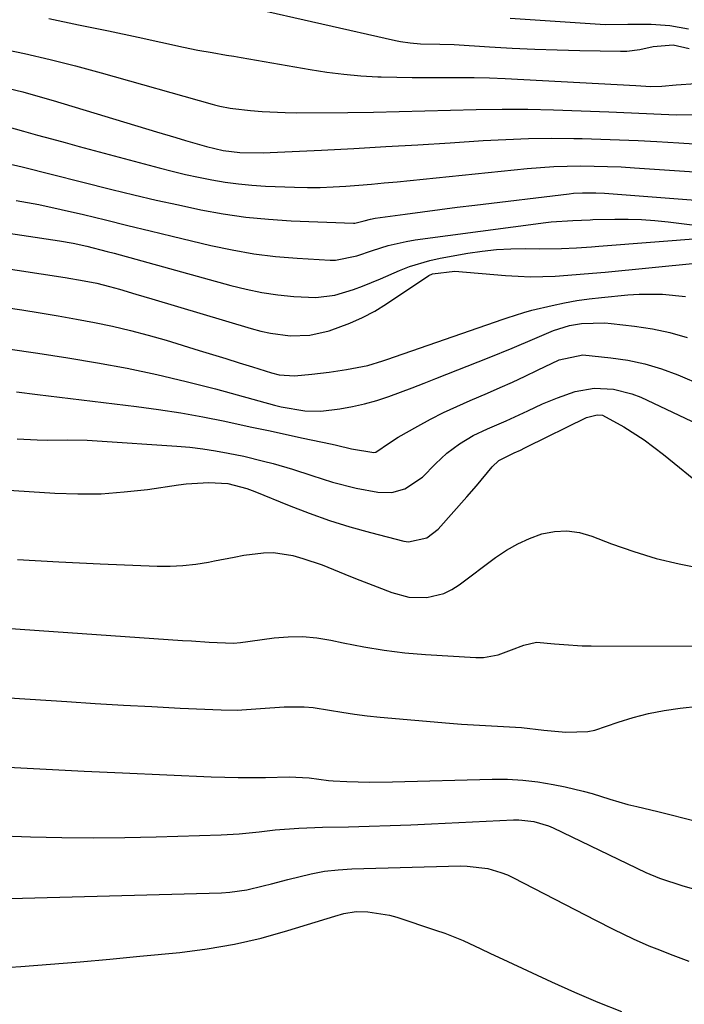
# Model space of a CAD drawing. Units: inches. Extents: x 1867910 to 1873295, y 405528 to 410845.
# Drawn here: x 1872197 to 1872332, y 405739 to 405938 of the extents above; entities that cross this region are included whole.
import ezdxf

# ---------------------------------------------------------------- set-up
doc = ezdxf.new("R2010")
doc.units = ezdxf.units.IN
doc.header["$MEASUREMENT"] = 0
doc.layers.add('7', color=7, linetype='Continuous')
doc.layers.add('8', color=7, linetype='Continuous')

msp = doc.modelspace()

# ---------------------------------------------------------------- linework, layer by layer
at = {"layer": '7', "color": 18}
for points in [[(1872243.67, 405940.87, 1784), (1872273.46, 405934.12, 1784), (1872274.45, 405933.92, 1784), (1872276.45, 405933.63, 1784), (1872278.51, 405933.47, 1784), (1872282.4, 405933.4, 1784), (1872285.31, 405933.29, 1784), (1872292.49, 405932.83, 1784), (1872297.05, 405932.57, 1784), (1872301.61, 405932.36, 1784), (1872306.18, 405932.2, 1784), (1872310.75, 405932.09, 1784), (1872318.95, 405931.95, 1784), (1872320.26, 405931.98, 1784), (1872322.86, 405932.28, 1784), (1872325.55, 405932.9, 1784), (1872329.62, 405933.21, 1784), (1872332.81, 405932.49, 1784)], [(1872203.35, 405938.53, 1786), (1872209.38, 405937.31, 1786), (1872215.41, 405936.05, 1786), (1872221.44, 405934.76, 1786), (1872230.58, 405932.78, 1786), (1872233.48, 405932.19, 1786), (1872236.4, 405931.66, 1786), (1872239.32, 405931.17, 1786), (1872240.78, 405930.92, 1786), (1872242.23, 405930.67, 1786), (1872256.18, 405928.24, 1786), (1872259.6, 405927.72, 1786), (1872263.03, 405927.28, 1786), (1872266.47, 405926.99, 1786), (1872269.92, 405926.79, 1786), (1872270.59, 405926.76, 1786), (1872273.72, 405926.67, 1786), (1872276.84, 405926.61, 1786), (1872279.97, 405926.6, 1786), (1872283.1, 405926.63, 1786), (1872286.23, 405926.65, 1786), (1872289.36, 405926.63, 1786), (1872292.48, 405926.54, 1786), (1872295.61, 405926.41, 1786), (1872322.05, 405925, 1786), (1872325.06, 405924.83, 1786), (1872327.3, 405924.86, 1786), (1872330.21, 405925.18, 1786), (1872334.16, 405925.42, 1786)], [(1872296.62, 405938.64, 1782), (1872315.83, 405937.33, 1782), (1872320.42, 405937.39, 1782), (1872323.17, 405937.44, 1782), (1872325.15, 405937.4, 1782), (1872328.95, 405937.13, 1782), (1872332.7, 405936.48, 1782)], [(1872193.21, 405932.57, 1788), (1872198.43, 405931.48, 1788), (1872203.62, 405930.3, 1788), (1872208.78, 405928.99, 1788), (1872213.92, 405927.6, 1788), (1872236.36, 405921.23, 1788), (1872236.88, 405921.09, 1788), (1872237.93, 405920.82, 1788), (1872240.05, 405920.4, 1788), (1872240.59, 405920.34, 1788), (1872244.16, 405919.97, 1788), (1872246.48, 405919.77, 1788), (1872251.14, 405919.54, 1788), (1872253.47, 405919.52, 1788), (1872263.81, 405919.58, 1788), (1872269.01, 405919.64, 1788), (1872274.21, 405919.73, 1788), (1872279.41, 405919.87, 1788), (1872284.6, 405920.05, 1788), (1872289.8, 405920.19, 1788), (1872295, 405920.26, 1788), (1872300.19, 405920.21, 1788), (1872305.39, 405920.09, 1788), (1872316.63, 405919.69, 1788), (1872321.15, 405919.5, 1788), (1872325.68, 405919.27, 1788), (1872330.2, 405919.11, 1788), (1872334.72, 405919.13, 1788)], [(1872193.69, 405917.03, 1792), (1872198.27, 405915.76, 1792), (1872201.07, 405914.99, 1792), (1872203.88, 405914.22, 1792), (1872206.69, 405913.46, 1792), (1872209.49, 405912.7, 1792), (1872225.66, 405908.37, 1792), (1872228.31, 405907.69, 1792), (1872230.97, 405907.05, 1792), (1872233.64, 405906.47, 1792), (1872236.32, 405905.92, 1792), (1872239.01, 405905.47, 1792), (1872241.72, 405905.1, 1792), (1872244.43, 405904.85, 1792), (1872247.16, 405904.69, 1792), (1872253.05, 405904.46, 1792), (1872255.65, 405904.41, 1792), (1872258.24, 405904.41, 1792), (1872260.84, 405904.5, 1792), (1872263.43, 405904.65, 1792), (1872266.02, 405904.86, 1792), (1872268.61, 405905.07, 1792), (1872271.2, 405905.31, 1792), (1872273.78, 405905.56, 1792), (1872300.06, 405908.23, 1792), (1872302.77, 405908.46, 1792), (1872305.48, 405908.64, 1792), (1872308.19, 405908.73, 1792), (1872310.91, 405908.76, 1792), (1872313.63, 405908.73, 1792), (1872316.34, 405908.66, 1792), (1872319.06, 405908.54, 1792), (1872321.77, 405908.38, 1792), (1872333.92, 405907.53, 1792)], [(1872193.89, 405909.48, 1794), (1872197.94, 405908.54, 1794), (1872216.09, 405904, 1794), (1872220.58, 405902.91, 1794), (1872225.07, 405901.86, 1794), (1872229.58, 405900.86, 1794), (1872234.1, 405899.9, 1794), (1872238.64, 405899.09, 1794), (1872243.2, 405898.42, 1794), (1872247.79, 405897.98, 1794), (1872252.39, 405897.68, 1794), (1872264.99, 405897.18, 1794), (1872265.26, 405897.19, 1794), (1872267.11, 405897.65, 1794), (1872268.4, 405898, 1794), (1872269.32, 405898.17, 1794), (1872275.41, 405899.02, 1794), (1872278.93, 405899.5, 1794), (1872282.44, 405899.97, 1794), (1872285.96, 405900.42, 1794), (1872289.48, 405900.85, 1794), (1872308.57, 405903.12, 1794), (1872309.46, 405903.21, 1794), (1872311.25, 405903.33, 1794), (1872313.94, 405903.33, 1794), (1872315.73, 405903.23, 1794), (1872340.28, 405901.33, 1794)], [(1872196.79, 405901.79, 1796), (1872201.33, 405900.92, 1796), (1872205.85, 405899.94, 1796), (1872210.35, 405898.91, 1796), (1872214.85, 405897.82, 1796), (1872219.34, 405896.73, 1796), (1872223.84, 405895.64, 1796), (1872228.33, 405894.56, 1796), (1872236.12, 405892.68, 1796), (1872240.45, 405891.76, 1796), (1872244.8, 405890.99, 1796), (1872249.19, 405890.45, 1796), (1872253.6, 405890.07, 1796), (1872260.23, 405889.68, 1796), (1872261.33, 405889.67, 1796), (1872265.64, 405890.57, 1796), (1872268.82, 405891.62, 1796), (1872272.01, 405892.65, 1796), (1872275.62, 405893.5, 1796), (1872277.46, 405893.8, 1796), (1872303.87, 405897.33, 1796), (1872304.95, 405897.46, 1796), (1872309.34, 405897.73, 1796), (1872312.85, 405897.88, 1796), (1872313.36, 405897.9, 1796), (1872317.79, 405898, 1796), (1872320.5, 405898.01, 1796), (1872323.22, 405897.93, 1796), (1872325.92, 405897.73, 1796), (1872328.62, 405897.45, 1796), (1872340.93, 405895.9, 1796)], [(1872176.36, 405897.97, 1798), (1872205.51, 405893.61, 1798), (1872208.3, 405893.13, 1798), (1872211.07, 405892.53, 1798), (1872215.19, 405891.48, 1798), (1872216.56, 405891.11, 1798), (1872240.14, 405884.58, 1798), (1872243.29, 405883.81, 1798), (1872246.46, 405883.16, 1798), (1872249.65, 405882.69, 1798), (1872252.87, 405882.35, 1798), (1872257.37, 405882.13, 1798), (1872261.2, 405882.6, 1798), (1872264.94, 405883.74, 1798), (1872266.79, 405884.41, 1798), (1872270.42, 405885.91, 1798), (1872274.26, 405887.61, 1798), (1872276.27, 405888.41, 1798), (1872280.4, 405889.66, 1798), (1872282.52, 405890.12, 1798), (1872288.1, 405891.09, 1798), (1872290.99, 405891.51, 1798), (1872293.88, 405891.83, 1798), (1872296.78, 405891.98, 1798), (1872299.7, 405892.03, 1798), (1872302.52, 405892, 1798), (1872307.05, 405892.06, 1798), (1872310.06, 405892.21, 1798), (1872313.08, 405892.41, 1798), (1872314.58, 405892.52, 1798), (1872336.36, 405894.21, 1798)], [(1872165.98, 405884.33, 1802), (1872197.89, 405879.62, 1802), (1872201.58, 405879.05, 1802), (1872205.26, 405878.44, 1802), (1872208.93, 405877.79, 1802), (1872212.6, 405877.1, 1802), (1872216.25, 405876.33, 1802), (1872219.88, 405875.48, 1802), (1872223.48, 405874.52, 1802), (1872227.06, 405873.49, 1802), (1872233.75, 405871.44, 1802), (1872236.44, 405870.61, 1802), (1872239.14, 405869.78, 1802), (1872241.83, 405868.94, 1802), (1872244.52, 405868.11, 1802), (1872248.42, 405866.9, 1802), (1872249.92, 405866.52, 1802), (1872253.02, 405866.29, 1802), (1872256.53, 405866.63, 1802), (1872260.04, 405867.08, 1802), (1872263.54, 405867.6, 1802), (1872267.88, 405868.42, 1802), (1872270.93, 405869.34, 1802), (1872271.68, 405869.59, 1802), (1872295.25, 405877.75, 1802), (1872296.07, 405878.03, 1802), (1872299.38, 405879.12, 1802), (1872301.06, 405879.59, 1802), (1872305.15, 405880.54, 1802), (1872307.63, 405881.06, 1802), (1872310.12, 405881.51, 1802), (1872312.63, 405881.87, 1802), (1872315.14, 405882.16, 1802), (1872320.42, 405882.66, 1802), (1872322.76, 405882.82, 1802), (1872327.43, 405882.83, 1802), (1872332.08, 405882.37, 1802)], [(1872195.09, 405871.75, 1804), (1872201.14, 405870.88, 1804), (1872207.18, 405869.93, 1804), (1872213.22, 405868.94, 1804), (1872219.23, 405867.83, 1804), (1872225.21, 405866.6, 1804), (1872231.16, 405865.19, 1804), (1872237.07, 405863.66, 1804), (1872248.99, 405860.39, 1804), (1872250.35, 405860.05, 1804), (1872255.14, 405859.24, 1804), (1872258.34, 405859.19, 1804), (1872262.23, 405859.65, 1804), (1872264.74, 405860.08, 1804), (1872267.22, 405860.62, 1804), (1872269.66, 405861.31, 1804), (1872272.08, 405862.11, 1804), (1872274.47, 405863, 1804), (1872276.86, 405863.9, 1804), (1872279.24, 405864.81, 1804), (1872281.62, 405865.75, 1804), (1872292.4, 405870.04, 1804), (1872297.02, 405871.91, 1804), (1872301.61, 405873.86, 1804), (1872305.42, 405875.48, 1804), (1872308.61, 405876.51, 1804), (1872311.08, 405876.91, 1804), (1872315.8, 405877.01, 1804), (1872317.08, 405876.91, 1804), (1872321.8, 405876.38, 1804), (1872325.4, 405875.83, 1804), (1872328.96, 405875.09, 1804), (1872332.43, 405874.05, 1804)], [(1872196.83, 405863.05, 1806), (1872201.09, 405862.55, 1806), (1872221.08, 405860.12, 1806), (1872225.56, 405859.52, 1806), (1872230.03, 405858.83, 1806), (1872234.48, 405858.02, 1806), (1872238.92, 405857.12, 1806), (1872241.07, 405856.66, 1806), (1872244.42, 405855.94, 1806), (1872247.78, 405855.22, 1806), (1872251.13, 405854.51, 1806), (1872254.48, 405853.8, 1806), (1872260.65, 405852.49, 1806), (1872261.55, 405852.3, 1806), (1872264.57, 405851.58, 1806), (1872269.05, 405850.81, 1806), (1872269.47, 405850.9, 1806), (1872272.28, 405852.78, 1806), (1872274, 405853.93, 1806), (1872277.95, 405856.13, 1806), (1872280.55, 405857.53, 1806), (1872283.18, 405858.87, 1806), (1872285.85, 405860.12, 1806), (1872288.54, 405861.32, 1806), (1872292.06, 405862.82, 1806), (1872294.61, 405863.93, 1806), (1872297.15, 405865.06, 1806), (1872299.67, 405866.23, 1806), (1872302.18, 405867.43, 1806), (1872306.55, 405869.54, 1806), (1872311.34, 405870.54, 1806), (1872316.97, 405869.97, 1806), (1872320.45, 405869.46, 1806), (1872323.88, 405868.74, 1806), (1872327.23, 405867.71, 1806), (1872330.53, 405866.49, 1806), (1872340.66, 405862.18, 1806)], [(1872196.98, 405853.6, 1808), (1872201.02, 405853.36, 1808), (1872203.04, 405853.33, 1808), (1872207.09, 405853.37, 1808), (1872211.14, 405853.29, 1808), (1872213.17, 405853.18, 1808), (1872229.26, 405852.1, 1808), (1872231.87, 405851.87, 1808), (1872234.48, 405851.57, 1808), (1872237.07, 405851.17, 1808), (1872239.65, 405850.7, 1808), (1872242.79, 405850.03, 1808), (1872246.76, 405849.08, 1808), (1872248.73, 405848.56, 1808), (1872252.65, 405847.43, 1808), (1872256.53, 405846.18, 1808), (1872260.71, 405844.83, 1808), (1872265.48, 405843.61, 1808), (1872269.89, 405842.78, 1808), (1872272.69, 405842.71, 1808), (1872275.37, 405843.49, 1808), (1872278.94, 405845.83, 1808), (1872281.52, 405848.48, 1808), (1872283.84, 405850.69, 1808), (1872286.41, 405852.59, 1808), (1872289.16, 405854.22, 1808), (1872292.06, 405855.6, 1808), (1872295.83, 405857.23, 1808), (1872300.25, 405859.26, 1808), (1872303.2, 405860.62, 1808), (1872306.19, 405861.86, 1808), (1872309.82, 405863.16, 1808), (1872313.63, 405863.79, 1808), (1872317.53, 405863.63, 1808), (1872321.28, 405862.7, 1808), (1872323.1, 405861.97, 1808), (1872343.44, 405852.35, 1808)], [(1872197.03, 405829.19, 1812), (1872205.4, 405828.73, 1812), (1872213.77, 405828.32, 1812), (1872225.25, 405827.83, 1812), (1872227.88, 405827.82, 1812), (1872230.49, 405827.93, 1812), (1872233.08, 405828.23, 1812), (1872235.67, 405828.66, 1812), (1872236.88, 405828.91, 1812), (1872240.84, 405829.67, 1812), (1872242.82, 405830.02, 1812), (1872246.8, 405830.54, 1812), (1872248.77, 405830.56, 1812), (1872252.69, 405829.95, 1812), (1872254.73, 405829.37, 1812), (1872258.61, 405828.07, 1812), (1872263.23, 405826.23, 1812), (1872265.4, 405825.36, 1812), (1872269.76, 405823.64, 1812), (1872272.7, 405822.49, 1812), (1872276.18, 405821.58, 1812), (1872279.77, 405821.5, 1812), (1872283.25, 405822.32, 1812), (1872284.84, 405823.1, 1812), (1872286.36, 405824.06, 1812), (1872293.7, 405829.58, 1812), (1872295.89, 405831.06, 1812), (1872298.17, 405832.37, 1812), (1872300.58, 405833.43, 1812), (1872303.06, 405834.33, 1812), (1872305.6, 405834.82, 1812), (1872308.13, 405834.97, 1812), (1872310.64, 405834.62, 1812), (1872313.13, 405833.92, 1812), (1872317.11, 405832.36, 1812), (1872321.62, 405830.76, 1812), (1872326.19, 405829.36, 1812), (1872330.84, 405828.27, 1812), (1872335.55, 405827.38, 1812)], [(1872171.42, 405816.92, 1814), (1872230.38, 405812.81, 1814), (1872232.18, 405812.69, 1814), (1872235.78, 405812.47, 1814), (1872240.68, 405812.23, 1814), (1872242.15, 405812.36, 1814), (1872243.61, 405812.6, 1814), (1872244.1, 405812.67, 1814), (1872248.9, 405813.31, 1814), (1872251.79, 405813.54, 1814), (1872254.67, 405813.58, 1814), (1872257.53, 405813.31, 1814), (1872260.39, 405812.84, 1814), (1872262.91, 405812.29, 1814), (1872267.03, 405811.49, 1814), (1872271.17, 405810.81, 1814), (1872275.34, 405810.33, 1814), (1872279.53, 405809.97, 1814), (1872289.7, 405809.34, 1814), (1872291.23, 405809.35, 1814), (1872294.23, 405809.86, 1814), (1872296.92, 405810.88, 1814), (1872299.41, 405811.82, 1814), (1872301.97, 405812.42, 1814), (1872305.64, 405812.15, 1814), (1872307.48, 405811.96, 1814), (1872311.18, 405811.74, 1814), (1872313.04, 405811.7, 1814), (1872337.88, 405811.67, 1814)], [(1872176.19, 405802.44, 1816), (1872207.02, 405800.43, 1816), (1872212.75, 405800.07, 1816), (1872218.48, 405799.74, 1816), (1872224.22, 405799.43, 1816), (1872229.95, 405799.14, 1816), (1872238.24, 405798.74, 1816), (1872241.42, 405798.71, 1816), (1872246.18, 405799.07, 1816), (1872250.94, 405799.41, 1816), (1872254.99, 405799.41, 1816), (1872256.78, 405799.23, 1816), (1872260.09, 405798.7, 1816), (1872262.64, 405798.27, 1816), (1872265.19, 405797.89, 1816), (1872267.76, 405797.58, 1816), (1872270.33, 405797.31, 1816), (1872284.36, 405796.09, 1816), (1872286.79, 405795.89, 1816), (1872289.23, 405795.72, 1816), (1872294.1, 405795.47, 1816), (1872298.97, 405795.19, 1816), (1872303.44, 405794.68, 1816), (1872307.89, 405794.26, 1816), (1872312.32, 405794.39, 1816), (1872313.76, 405794.69, 1816), (1872318.47, 405796.25, 1816), (1872321.54, 405797.2, 1816), (1872324.65, 405798.02, 1816), (1872327.8, 405798.63, 1816), (1872330.99, 405799.09, 1816), (1872342.16, 405800.34, 1816)], [(1872195.14, 405787.17, 1818), (1872202.83, 405786.75, 1818), (1872210.53, 405786.37, 1818), (1872218.24, 405786.02, 1818), (1872236.19, 405785.24, 1818), (1872238.93, 405785.15, 1818), (1872241.67, 405785.09, 1818), (1872244.41, 405785.09, 1818), (1872247.16, 405785.12, 1818), (1872251.97, 405785.23, 1818), (1872255.98, 405785.03, 1818), (1872259.9, 405784.47, 1818), (1872260.83, 405784.41, 1818), (1872263.59, 405784.29, 1818), (1872265.9, 405784.21, 1818), (1872268.21, 405784.16, 1818), (1872272.84, 405784.2, 1818), (1872292.98, 405784.75, 1818), (1872296.09, 405784.73, 1818), (1872299.19, 405784.57, 1818), (1872302.26, 405784.2, 1818), (1872305.33, 405783.69, 1818), (1872307.74, 405783.2, 1818), (1872311.41, 405782.34, 1818), (1872313.22, 405781.83, 1818), (1872316.82, 405780.69, 1818), (1872320.44, 405779.66, 1818), (1872322.27, 405779.2, 1818), (1872326.53, 405778.19, 1818), (1872329.17, 405777.54, 1818), (1872331.8, 405776.87, 1818), (1872334.43, 405776.19, 1818)], [(1872192.9, 405760.57, 1822), (1872238.26, 405761.79, 1822), (1872239.98, 405761.9, 1822), (1872243.37, 405762.37, 1822), (1872246.71, 405763.17, 1822), (1872248.37, 405763.6, 1822), (1872251.7, 405764.48, 1822), (1872256.42, 405765.63, 1822), (1872259.13, 405766.12, 1822), (1872261.86, 405766.42, 1822), (1872264.62, 405766.59, 1822), (1872286.57, 405767.2, 1822), (1872287.97, 405767.19, 1822), (1872292.11, 405766.68, 1822), (1872294.79, 405765.9, 1822), (1872296.08, 405765.38, 1822), (1872297.34, 405764.79, 1822), (1872313.92, 405756.23, 1822), (1872317.48, 405754.44, 1822), (1872321.54, 405752.49, 1822), (1872324.7, 405751.08, 1822), (1872326.29, 405750.42, 1822), (1872329.51, 405749.16, 1822), (1872332.75, 405747.96, 1822)], [(1872195.63, 405746.72, 1824), (1872197.67, 405746.87, 1824), (1872203.69, 405747.34, 1824), (1872209.71, 405747.84, 1824), (1872215.72, 405748.37, 1824), (1872221.74, 405748.94, 1824), (1872229.88, 405749.73, 1824), (1872235.41, 405750.43, 1824), (1872240.9, 405751.36, 1824), (1872246.32, 405752.63, 1824), (1872251.69, 405754.12, 1824), (1872261.16, 405757.05, 1824), (1872262.99, 405757.58, 1824), (1872265.48, 405758, 1824), (1872267.84, 405757.93, 1824), (1872272.26, 405757.26, 1824), (1872273.7, 405756.85, 1824), (1872281.53, 405754.25, 1824), (1872283.41, 405753.59, 1824), (1872287.11, 405752.11, 1824), (1872290.73, 405750.44, 1824), (1872292.53, 405749.59, 1824), (1872296.15, 405747.9, 1824), (1872304.98, 405743.8, 1824), (1872309.66, 405741.7, 1824), (1872314.38, 405739.68, 1824), (1872319.14, 405737.77, 1824)]]:
    msp.add_polyline3d(points, dxfattribs=at)
at = {"layer": '8', "color": 18}
for points in [[(1872194.99, 405924.45, 1790), (1872198.09, 405923.71, 1790), (1872201.16, 405922.89, 1790), (1872204.22, 405922.01, 1790), (1872225.13, 405915.67, 1790), (1872229.05, 405914.5, 1790), (1872231.01, 405913.92, 1790), (1872235.26, 405912.68, 1790), (1872238.59, 405911.89, 1790), (1872241.98, 405911.49, 1790), (1872246.83, 405911.41, 1790), (1872248.14, 405911.46, 1790), (1872258.51, 405911.96, 1790), (1872265.01, 405912.3, 1790), (1872271.51, 405912.65, 1790), (1872278, 405913.04, 1790), (1872284.49, 405913.44, 1790), (1872291.17, 405913.88, 1790), (1872295.77, 405914.12, 1790), (1872300.36, 405914.29, 1790), (1872304.95, 405914.34, 1790), (1872309.55, 405914.31, 1790), (1872311.18, 405914.28, 1790), (1872314.96, 405914.19, 1790), (1872318.75, 405914.06, 1790), (1872322.53, 405913.89, 1790), (1872326.31, 405913.68, 1790), (1872330.76, 405913.4, 1790), (1872333.86, 405913.19, 1790)], [(1872192.04, 405888.4, 1800), (1872206.67, 405886.2, 1800), (1872210.53, 405885.55, 1800), (1872213.09, 405885.03, 1800), (1872215.63, 405884.4, 1800), (1872217.65, 405883.82, 1800), (1872220.93, 405882.85, 1800), (1872224.2, 405881.87, 1800), (1872244.26, 405875.87, 1800), (1872246.21, 405875.36, 1800), (1872248.18, 405874.93, 1800), (1872252.17, 405874.41, 1800), (1872256.16, 405874.51, 1800), (1872260.04, 405875.4, 1800), (1872264.21, 405876.93, 1800), (1872266.78, 405878.07, 1800), (1872269.25, 405879.41, 1800), (1872271.65, 405880.88, 1800), (1872280.2, 405886.58, 1800), (1872280.91, 405886.96, 1800), (1872285.45, 405887.46, 1800), (1872295.71, 405886.58, 1800), (1872298.23, 405886.43, 1800), (1872300.74, 405886.34, 1800), (1872303.26, 405886.37, 1800), (1872305.77, 405886.48, 1800), (1872308.29, 405886.65, 1800), (1872310.8, 405886.84, 1800), (1872313.32, 405887.05, 1800), (1872315.83, 405887.28, 1800), (1872334.18, 405889.06, 1800)], [(1872173.35, 405844.62, 1810), (1872204.56, 405842.6, 1810), (1872209.26, 405842.44, 1810), (1872213.95, 405842.48, 1810), (1872218.63, 405842.82, 1810), (1872223.3, 405843.35, 1810), (1872229.58, 405844.27, 1810), (1872231.11, 405844.46, 1810), (1872235.72, 405844.71, 1810), (1872239.55, 405844.52, 1810), (1872243.42, 405843.54, 1810), (1872245.01, 405842.94, 1810), (1872251.99, 405840.07, 1810), (1872256.03, 405838.51, 1810), (1872260.12, 405837.06, 1810), (1872264.25, 405835.78, 1810), (1872268.43, 405834.62, 1810), (1872275.13, 405832.9, 1810), (1872276.09, 405832.75, 1810), (1872279.81, 405833.54, 1810), (1872282.1, 405835.32, 1810), (1872287.91, 405841.86, 1810), (1872289.85, 405844.09, 1810), (1872293.03, 405847.94, 1810), (1872294.34, 405849.16, 1810), (1872297.47, 405850.71, 1810), (1872298.75, 405851.31, 1810), (1872299.6, 405851.72, 1810), (1872300.02, 405851.93, 1810), (1872312.05, 405857.88, 1810), (1872314.23, 405858.44, 1810), (1872315.34, 405858.33, 1810), (1872319.63, 405856.01, 1810), (1872323.76, 405853.37, 1810), (1872327.68, 405850.42, 1810), (1872335.93, 405843.69, 1810)], [(1872192.21, 405773.33, 1820), (1872199.67, 405773.09, 1820), (1872206.02, 405772.95, 1820), (1872212.38, 405772.88, 1820), (1872218.73, 405772.93, 1820), (1872225.09, 405773.07, 1820), (1872238.22, 405773.47, 1820), (1872241.86, 405773.68, 1820), (1872245.92, 405774.13, 1820), (1872249.11, 405774.5, 1820), (1872253.91, 405774.86, 1820), (1872257.12, 405775, 1820), (1872258.73, 405775.04, 1820), (1872263.94, 405775.14, 1820), (1872268.15, 405775.24, 1820), (1872272.36, 405775.37, 1820), (1872276.57, 405775.53, 1820), (1872280.77, 405775.72, 1820), (1872297.33, 405776.53, 1820), (1872298.37, 405776.54, 1820), (1872301.43, 405776.2, 1820), (1872304.39, 405775.3, 1820), (1872305.33, 405774.88, 1820), (1872324.06, 405765.91, 1820), (1872326.81, 405764.73, 1820), (1872331.55, 405763.18, 1820), (1872333.69, 405762.56, 1820)]]:
    msp.add_polyline3d(points, dxfattribs=at)

doc.saveas('drawing.dxf')
